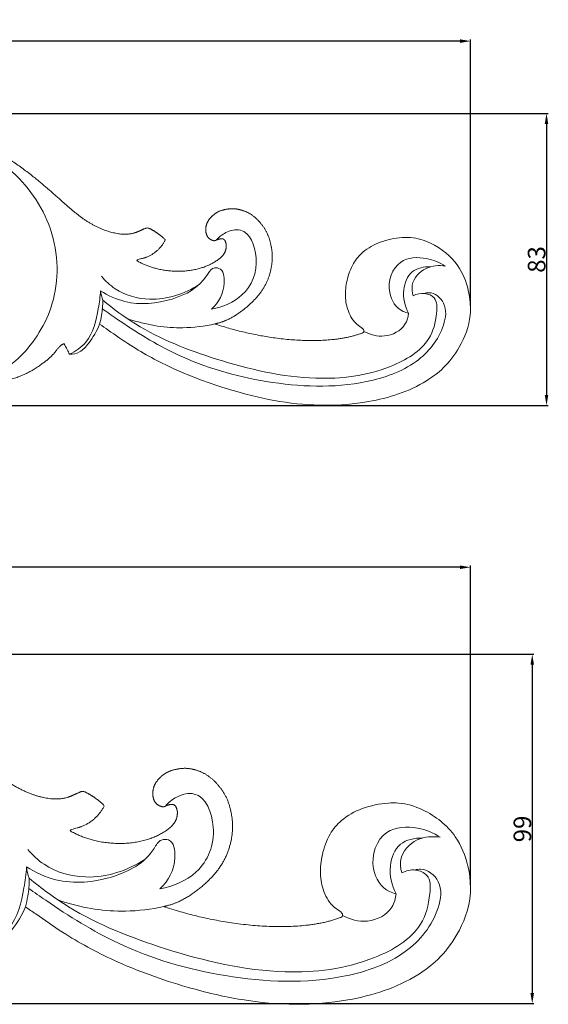
# Model space of a CAD drawing. Units: millimetres. Extents: x -1342 to -2, y -741 to 418.
# Drawn here: x -544 to -394, y -462 to -183 of the extents above; entities that cross this region are included whole.
import ezdxf

# ---------------------------------------------------------------- set-up
doc = ezdxf.new("R2010")
doc.units = ezdxf.units.MM
doc.header["$MEASUREMENT"] = 0
doc.layers.get('0').update_dxf_attribs({"lineweight": 5})
doc.styles.add('Arial', font='arial.ttf')
doc.dimstyles.new('Default', dxfattribs={"dimtxt": 5, "dimasz": 3, "dimexe": 0.5, "dimexo": 0.5, "dimgap": 0.25, "dimtad": 1, "dimtoh": 1, "dimdec": 0, "dimzin": 1, "dimdsep": 46, "dimtxsty": 'Arial', "dimcen": 0.5, "dimazin": 0, "dimtfac": 1, "dimtdec": 4, "dimtix": 1, "dimtmove": 1, "dimatfit": 3, "dimfxl": 1, "dimtolj": 1, "dimtzin": 1, "dimarcsym": 0})

# ---------------------------------------------------------------- blocks, each defined once
blk = doc.blocks.new('*D13')
at = {"color": 0, "lineweight": -2, "transparency": 16777216}
for p, q in [((-742.93, -209.53), (-393.6, -209.53)), ((-394.1, -212.53), (-394.1, -289.48)), ((-679.91, -292.48), (-393.6, -292.48))]:
    blk.add_line(p, q, dxfattribs=at)
at = {"color": 0, "transparency": 16777216}
for points in [[(-394.6, -212.53), (-393.6, -212.53), (-394.1, -209.53)], [(-394.6, -289.48), (-393.6, -289.48), (-394.1, -292.48)]]:
    blk.add_solid(points, dxfattribs=at)
at = {"layer": 'Defpoints', "color": 0, "transparency": 16777216}
for p in [(-743.43, -209.53), (-680.41, -292.48), (-394.1, -292.48)]:
    blk.add_point(p, dxfattribs=at)
at = {"color": 0, "transparency": 16777216, "insert": (-396.9, -251.01), "char_height": 5, "attachment_point": 5, "rotation": 90, "style": 'Arial'}
blk.add_mtext('\\A1;83', dxfattribs=at)
blk = doc.blocks.new('*D14')
at = {"color": 0, "lineweight": -2, "transparency": 16777216}
for p, q in [((-915.65, -264.43), (-915.65, -188.51)), ((-418.65, -189.01), (-912.65, -189.01)), ((-415.65, -264.07), (-415.65, -188.51))]:
    blk.add_line(p, q, dxfattribs=at)
at = {"color": 0, "transparency": 16777216}
for points in [[(-912.65, -188.51), (-912.65, -189.51), (-915.65, -189.01)], [(-418.65, -188.51), (-418.65, -189.51), (-415.65, -189.01)]]:
    blk.add_solid(points, dxfattribs=at)
at = {"layer": 'Defpoints', "color": 0, "transparency": 16777216}
for p in [(-915.65, -189.01), (-915.65, -264.93), (-415.65, -264.57)]:
    blk.add_point(p, dxfattribs=at)
at = {"color": 0, "transparency": 16777216, "insert": (-665.65, -186.21), "char_height": 5, "attachment_point": 5, "style": 'Arial'}
blk.add_mtext('\\A1;500', dxfattribs=at)
blk = doc.blocks.new('*D16')
at = {"color": 0, "lineweight": -2, "transparency": 16777216}
for p, q in [((-1015.65, -429), (-1015.65, -337.9)), ((-415.65, -428.57), (-415.65, -337.9)), ((-418.65, -338.4), (-1012.65, -338.4))]:
    blk.add_line(p, q, dxfattribs=at)
at = {"color": 0, "transparency": 16777216}
for points in [[(-1012.65, -337.9), (-1012.65, -338.9), (-1015.65, -338.4)], [(-418.65, -337.9), (-418.65, -338.9), (-415.65, -338.4)]]:
    blk.add_solid(points, dxfattribs=at)
at = {"layer": 'Defpoints', "color": 0, "transparency": 16777216}
for p in [(-1015.65, -338.4), (-1015.65, -429.5), (-415.65, -429.07)]:
    blk.add_point(p, dxfattribs=at)
at = {"color": 0, "transparency": 16777216, "insert": (-715.65, -335.6), "char_height": 5, "attachment_point": 5, "style": 'Arial'}
blk.add_mtext('\\A1;600', dxfattribs=at)
blk = doc.blocks.new('*D18')
at = {"color": 0, "lineweight": -2, "transparency": 16777216}
for p, q in [((-619.04, -363.1), (-397.65, -363.1)), ((-398.15, -366.1), (-398.15, -459.3)), ((-619.04, -462.3), (-397.65, -462.3))]:
    blk.add_line(p, q, dxfattribs=at)
at = {"color": 0, "transparency": 16777216}
for points in [[(-398.65, -366.1), (-397.65, -366.1), (-398.15, -363.1)], [(-398.65, -459.3), (-397.65, -459.3), (-398.15, -462.3)]]:
    blk.add_solid(points, dxfattribs=at)
at = {"layer": 'Defpoints', "color": 0, "transparency": 16777216}
for p in [(-619.54, -363.1), (-619.54, -462.3), (-398.15, -462.3)]:
    blk.add_point(p, dxfattribs=at)
at = {"color": 0, "transparency": 16777216, "insert": (-400.95, -412.7), "char_height": 5, "attachment_point": 5, "rotation": 90, "style": 'Arial'}
blk.add_mtext('\\A1;99', dxfattribs=at)
blk = doc.blocks.new('N-123_500_83')
for points, weights, knots in [([(-487.76, -245.53), (-487.49, -245.37), (-486.47, -245.03), (-485.47, -245.26), (-485.04, -246.2), (-484.94, -246.81), (-484.96, -248.61), (-485.64, -249.77), (-492.63, -255.6), (-502.95, -255.65), (-510.34, -251.34), (-510.15, -251.1), (-509.87, -250.96), (-509.76, -250.94), (-506.39, -250.42), (-503.67, -248.43), (-502.23, -245.44), (-503.56, -244), (-505.63, -242.76), (-506.95, -242.08), (-507.61, -242.07), (-508.87, -242.59), (-511.66, -244.03), (-517.91, -243.79), (-524.59, -240.46), (-530.84, -235.12), (-538.14, -228.51), (-549.91, -219.6), (-564.52, -213.1), (-578.77, -209.79), (-591.57, -209.29), (-604.21, -210.32), (-616.57, -213.69), (-624.36, -216.87), (-627.47, -218.76)], [1, 1, 1, 1, 1, 1, 0.975065135371, 0.954006270302, 0.84346641631, 0.86452528138, 1, 1, 1, 1, 0.920792214448, 0.920792214448, 1, 0.980764144683, 0.978535573486, 0.997771428803, 1, 1, 1, 1, 1, 1, 1, 1, 1, 1, 1, 1, 1, 1, 1], [-211.39907, -211.39907, -211.39907, -211.39907, -209.805087, -209.057432, -208.145388, -207.175779, -207.175779, -202.829412, -202.829412, -179.214972, -179.214972, -178.847994, -178.520251, -178.520251, -178.520251, -168.477607, -168.477607, -168.477607, -162.640598, -161.96435, -161.96435, -161.598057, -158.661698, -152.86178, -142.05949, -136.859272, -128.073945, -112.572642, -92.773925, -80.665633, -68.910968, -54.490425, -42.816047, -30.674212, -30.674212, -30.674212, -30.674212]), ([(-446.43, -271.92), (-456.31, -275.66), (-473.46, -274.31), (-488.14, -269.29), (-487.01, -269.04), (-484.38, -268.22), (-480.78, -265.93), (-477.52, -263.2), (-474.97, -260.25), (-473.11, -257.03), (-472.13, -253.57), (-471.77, -250.3), (-472.13, -247.33), (-472.85, -244.36), (-474.35, -241.64), (-476.32, -239.35), (-478.5, -237.72), (-480.85, -236.85), (-482.97, -236.5), (-485.17, -236.75), (-487.41, -237.36), (-489.15, -238.79), (-490.25, -240.21), (-490.74, -241.67), (-490.82, -243.18), (-490.33, -244.68), (-489.25, -245.5), (-488.3, -245.76), (-487.87, -245.59), (-487.76, -245.53)], [1, 0.970823889158, 0.970823889158, 1, 1, 1, 1, 1, 1, 1, 1, 1, 1, 1, 1, 1, 1, 1, 1, 1, 1, 1, 1, 1, 1, 1, 1, 1, 1, 1], [-316.947632, -316.947632, -316.947632, -316.947632, -273.295577, -273.295577, -273.295577, -269.814074, -265.114691, -260.629771, -257.098765, -253.463896, -249.584064, -246.398085, -243.659508, -240.661291, -237.279211, -234.458551, -231.647699, -229.225901, -227.021369, -225.262426, -222.602317, -220.205887, -218.649809, -217.267559, -215.673238, -214.172154, -212.746392, -211.770615, -211.39907, -211.39907, -211.39907, -211.39907]), ([(-645.37, -284.93), (-644.66, -285.74), (-642.83, -287.4), (-639.68, -289.27), (-636.1, -289.81), (-632.82, -290), (-630.27, -289.51), (-628.3, -289.09), (-627.15, -288.33), (-627.01, -287.01), (-627.49, -286.16), (-627.56, -285.44), (-627.58, -285.19), (-627.63, -285.02), (-627.75, -284.6), (-627.5, -283.92), (-628.21, -283.17), (-628.82, -282.14), (-629.37, -281.28), (-629.64, -280.83), (-628.72, -281.16), (-625.97, -282.01), (-621.03, -282.52), (-613.68, -282.72), (-606.55, -281.57), (-600.51, -279.08), (-597.13, -276.13), (-595.62, -273.8), (-595.03, -272.59), (-594.85, -273.23), (-594.14, -274.59), (-593.18, -276.08), (-592.57, -277.07), (-592.03, -277.5), (-591.39, -277.44), (-590.46, -276.61), (-589.02, -275.77), (-586.05, -275.01), (-582.59, -274.42), (-579.18, -272.07), (-577.33, -270.65), (-576.43, -269.85), (-576.02, -270.35), (-575.48, -271.03), (-574.85, -272.13), (-574.03, -272.35), (-572.44, -271.96), (-571.46, -271.17), (-570, -270.27), (-569.79, -270.44), (-568.94, -273.1), (-567.8, -276.51), (-564.54, -280.93), (-559.75, -284.04), (-554.35, -285.97), (-547.88, -285.69), (-542.13, -283.95), (-537.3, -280.79), (-533.88, -278.17), (-532.37, -275.62), (-531.18, -275), (-530.98, -274.91)], [1, 1, 1, 1, 1, 1, 1, 1, 1, 1, 1, 1, 1, 1, 1, 1, 1, 1, 1, 1, 1, 1, 1, 1, 1, 1, 1, 1, 1, 1, 1, 1, 1, 1, 1, 1, 1, 1, 1, 1, 1, 1, 1, 1, 1, 1, 1, 1, 0.928687378732, 0.928687378732, 1, 1, 1, 1, 1, 1, 1, 1, 1, 1, 1, 1], [-673.116571, -673.116571, -673.116571, -673.116571, -669.86825, -665.731818, -662.377239, -659.123444, -655.915348, -654.676922, -652.998023, -652.313801, -650.919897, -650.171784, -650.171784, -650.171784, -649.626812, -648.884669, -648.245259, -646.778055, -645.2071, -645.2071, -645.2071, -642.283324, -636.612699, -630.39568, -620.240332, -615.201407, -611.028621, -606.992738, -606.992738, -606.992738, -604.98922, -602.608403, -601.587304, -601.25429, -600.819014, -599.838167, -597.567521, -595.884259, -590.669575, -587.255171, -583.640456, -583.640456, -583.640456, -581.815117, -580.608013, -580.145908, -578.383413, -576.42297, -575.722831, -575.722831, -575.022691, -569.151858, -564.174562, -558.801996, -552.247148, -547.347233, -539.612662, -534.574788, -530.096079, -526.767259, -526.1104, -526.1104, -526.1104, -526.1104])]:
    blk.add_rational_spline(points, weights, degree=3, knots=knots)
for points, knots in [([(-548.52, -223.66), (-543.11, -227.9), (-533.72, -239.21), (-531.5, -260.62), (-539.56, -275.55), (-548.61, -283.38), (-554.28, -283.94), (-556.51, -283.81)], [0, 0, 0, 0, 10.303241, 21.025485, 30.064277, 34.88033, 38.233852, 38.233852, 38.233852, 38.233852]), ([(-487.76, -245.53), (-487.03, -244.65), (-485.06, -243.02), (-478.87, -241.57), (-474.89, -251.81), (-479.04, -261.64), (-485.97, -264.58), (-489.09, -265.09)], [0, 0, 0, 0, 1.716268, 3.821311, 8.336566, 13.989693, 18.737719, 18.737719, 18.737719, 18.737719]), ([(-520.87, -269.36), (-520.06, -269.93), (-517.14, -271.95), (-510.48, -276.64), (-498.7, -282.98), (-484.38, -288.12), (-469.9, -291.61), (-457.08, -292.77), (-442.87, -291.62), (-431.15, -287.92), (-422.82, -281.69), (-418.18, -275.49), (-415.2, -267.73), (-415.97, -259.52), (-419.09, -251.69), (-425.54, -246.59), (-431.48, -244.69), (-436.38, -244.8), (-441.14, -245.77), (-445.98, -248.4), (-449.28, -252.31), (-450.8, -256.78), (-451.36, -261.46), (-450.52, -265.85), (-448.61, -269.18), (-446.55, -270.3), (-445.86, -271.07), (-445.91, -271.65), (-446.23, -271.85), (-446.43, -271.92)], [-509.954253, -509.954253, -509.954253, -509.954253, -506.990576, -499.308053, -485.537515, -467.046547, -453.824297, -440.970359, -428.652451, -411.129734, -405.132129, -397.736982, -388.141716, -381.031845, -373.465945, -363.471228, -357.576396, -355.142153, -348.834282, -343.180435, -338.979328, -333.798444, -329.274416, -324.991043, -320.468644, -318.55047, -317.904142, -317.574396, -316.947632, -316.947632, -316.947632, -316.947632]), ([(-422.8, -252.91), (-424.41, -251.84), (-428.47, -250.18), (-436.91, -250.54), (-440.08, -259.75), (-436.44, -265.34), (-433.77, -266.16), (-433.23, -266.27)], [0, 0, 0, 0, 2.890978, 6.563473, 11.138838, 14.437112, 15.264384, 15.264384, 15.264384, 15.264384]), ([(-520.61, -259.9), (-518.48, -261.26), (-511.96, -264.26), (-500.56, -263.2), (-491.89, -258.68), (-489.24, -253.33), (-485.81, -253.35), (-484.95, -259.54), (-487.08, -263.21), (-489.09, -265.09)], [0, 0, 0, 0, 3.79143, 10.478635, 16.430564, 17.763172, 18.605988, 20.780034, 24.912277, 24.912277, 24.912277, 24.912277]), ([(-433.23, -266.27), (-434.29, -264.27), (-435.28, -260.07), (-432.92, -253.86), (-428.83, -253.04), (-427.05, -253.09)], [0, 0, 0, 0, 3.387714, 6.184856, 8.866716, 8.866716, 8.866716, 8.866716]), ([(-431.9, -261.3), (-432.19, -260.33), (-432.63, -257.14), (-428.69, -252.86), (-424.61, -252.61), (-422.8, -252.91)], [0, 0, 0, 0, 1.521979, 4.588205, 7.329154, 7.329154, 7.329154, 7.329154]), ([(-492.61, -258.13), (-496.71, -260.8), (-505.18, -263.61), (-515.37, -260.69), (-519.21, -257.13), (-520.33, -255.79)], [0, 0, 0, 0, 7.334658, 12.442628, 15.063723, 15.063723, 15.063723, 15.063723]), ([(-529.39, -277.93), (-527.68, -277.09), (-523.07, -273.92), (-521.44, -266.56), (-520.69, -261.58), (-520.61, -259.9)], [0, 0, 0, 0, 2.859082, 7.988531, 10.505645, 10.505645, 10.505645, 10.505645]), ([(-519.95, -262.61), (-519.96, -264.02), (-520.15, -266.31), (-520.64, -268.53), (-520.87, -269.36)], [0, 0, 0, 0, 2.126413, 3.41563, 3.41563, 3.41563, 3.41563]), ([(-428.89, -260.65), (-428.42, -260.51), (-426.22, -260.13), (-422.07, -263.47), (-423.34, -272.24), (-430.99, -281.52), (-449.41, -287.84), (-473.13, -286.82), (-497.4, -279.87), (-511.96, -270.7), (-518.75, -265.97), (-520.07, -265.01)], [0, 0, 0, 0, 0.726377, 3.27957, 6.384156, 12.853868, 20.450477, 34.655506, 47.879206, 57.853035, 60.299677, 60.299677, 60.299677, 60.299677]), ([(-519.95, -262.61), (-517.01, -265.05), (-507.17, -272.29), (-486.76, -280.27), (-461.98, -286.07), (-440.82, -283.6), (-427.34, -275.74), (-425.2, -267.57), (-425.03, -261.85), (-428.79, -260.31), (-430.91, -260.8), (-431.9, -261.3)], [0, 0, 0, 0, 5.728849, 18.220643, 32.607329, 43.310194, 50.022374, 53.809932, 55.989891, 57.46986, 59.128002, 59.128002, 59.128002, 59.128002]), ([(-488.14, -269.29), (-491.12, -269.95), (-499.14, -270.93), (-507.17, -269.67), (-512.62, -267.94), (-513.06, -267.79)], [0, 0, 0, 0, 4.57584, 11.899559, 12.562936, 12.562936, 12.562936, 12.562936]), ([(-433.23, -266.27), (-433.35, -267.36), (-434.28, -270.72), (-439.83, -273.57), (-444.14, -272.38), (-445.91, -271.43)], [0, 0, 0, 0, 1.654545, 4.988963, 7.998206, 7.998206, 7.998206, 7.998206]), ([(-529.39, -277.93), (-528.41, -277.93), (-526.16, -277.52), (-523.38, -274.08), (-521.61, -271.34), (-520.87, -269.36)], [-522.696904, -522.696904, -522.696904, -522.696904, -519.756139, -516.277872, -509.954253, -509.954253, -509.954253, -509.954253]), ([(-530.98, -274.91), (-530.66, -275.47), (-530.11, -276.47), (-529.6, -277.49), (-529.39, -277.93)], [-526.1104, -526.1104, -526.1104, -526.1104, -524.169199, -522.696904, -522.696904, -522.696904, -522.696904])]:
    blk.add_open_spline(points, degree=3, knots=knots)
blk.add_open_spline([(-519.95, -262.61), (-520.3, -261.75), (-520.5, -260.81), (-520.61, -259.9)], degree=3)
blk = doc.blocks.new('N-123_600_99')
for points, weights, knots in [([(-502.18, -406.23), (-501.85, -406.03), (-500.63, -405.62), (-499.43, -405.89), (-498.92, -407.03), (-498.8, -407.75), (-498.82, -409.91), (-499.64, -411.31), (-508.03, -418.31), (-520.4, -418.37), (-529.28, -413.2), (-529.05, -412.91), (-528.71, -412.74), (-528.58, -412.72), (-524.54, -412.09), (-521.27, -409.7), (-519.54, -406.12), (-521.14, -404.38), (-523.62, -402.9), (-525.21, -402.08), (-526, -402.07), (-527.52, -402.7), (-530.86, -404.42), (-538.36, -404.13), (-546.37, -400.14), (-553.87, -393.73), (-562.64, -385.8), (-576.76, -375.1), (-594.29, -367.31), (-611.39, -363.33), (-626.76, -362.73), (-641.92, -363.98), (-656.76, -368.02), (-666.11, -371.83), (-669.84, -374.1)], [1, 1, 1, 1, 1, 1, 0.975065135371, 0.954006270302, 0.84346641631, 0.86452528138, 1, 1, 1, 1, 0.920792214448, 0.920792214448, 1, 0.980764144683, 0.978535573486, 0.997771428803, 1, 1, 1, 1, 1, 1, 1, 1, 1, 1, 1, 1, 1, 1, 1], [-211.39907, -211.39907, -211.39907, -211.39907, -209.805087, -209.057432, -208.145388, -207.175779, -207.175779, -202.829412, -202.829412, -179.214972, -179.214972, -178.847994, -178.520251, -178.520251, -178.520251, -168.477607, -168.477607, -168.477607, -162.640598, -161.96435, -161.96435, -161.598057, -158.661698, -152.86178, -142.05949, -136.859272, -128.073945, -112.572642, -92.773925, -80.665633, -68.910968, -54.490425, -42.816047, -30.674212, -30.674212, -30.674212, -30.674212]), ([(-452.58, -437.89), (-464.44, -442.38), (-485.02, -440.76), (-502.64, -434.73), (-501.28, -434.43), (-498.12, -433.45), (-493.8, -430.71), (-489.89, -427.43), (-486.84, -423.89), (-484.6, -420.03), (-483.42, -415.87), (-483, -411.95), (-483.43, -408.39), (-484.29, -404.82), (-486.09, -401.55), (-488.46, -398.81), (-491.07, -396.85), (-493.88, -395.8), (-496.44, -395.38), (-499.08, -395.69), (-501.76, -396.42), (-503.85, -398.14), (-505.17, -399.84), (-505.76, -401.59), (-505.85, -403.4), (-505.26, -405.21), (-503.97, -406.19), (-502.83, -406.5), (-502.31, -406.3), (-502.18, -406.23)], [1, 0.970823889158, 0.970823889158, 1, 1, 1, 1, 1, 1, 1, 1, 1, 1, 1, 1, 1, 1, 1, 1, 1, 1, 1, 1, 1, 1, 1, 1, 1, 1, 1], [-316.947632, -316.947632, -316.947632, -316.947632, -273.295577, -273.295577, -273.295577, -269.814074, -265.114691, -260.629771, -257.098765, -253.463896, -249.584064, -246.398085, -243.659508, -240.661291, -237.279211, -234.458551, -231.647699, -229.225901, -227.021369, -225.262426, -222.602317, -220.205887, -218.649809, -217.267559, -215.673238, -214.172154, -212.746392, -211.770615, -211.39907, -211.39907, -211.39907, -211.39907])]:
    blk.add_rational_spline(points, weights, degree=3, knots=knots)
for points, knots in [([(-502.18, -406.23), (-501.31, -405.17), (-498.95, -403.21), (-491.51, -401.48), (-486.74, -413.76), (-491.72, -425.55), (-500.03, -429.08), (-503.78, -429.69)], [0, 0, 0, 0, 1.716268, 3.821311, 8.336566, 13.989693, 18.737719, 18.737719, 18.737719, 18.737719]), ([(-541.91, -434.82), (-540.94, -435.5), (-537.44, -437.93), (-529.44, -443.55), (-515.31, -451.17), (-498.12, -457.34), (-480.75, -461.52), (-465.37, -462.91), (-448.31, -461.53), (-434.25, -457.09), (-424.25, -449.61), (-418.69, -442.17), (-415.11, -432.86), (-416.03, -423.01), (-419.78, -413.62), (-427.51, -407.5), (-434.64, -405.22), (-440.53, -405.35), (-446.24, -406.51), (-452.05, -409.67), (-456.01, -414.36), (-457.82, -419.72), (-458.5, -425.34), (-457.49, -430.61), (-455.21, -434.6), (-452.73, -435.94), (-451.9, -436.87), (-451.97, -437.56), (-452.34, -437.81), (-452.58, -437.89)], [-509.954253, -509.954253, -509.954253, -509.954253, -506.990576, -499.308053, -485.537515, -467.046547, -453.824297, -440.970359, -428.652451, -411.129734, -405.132129, -397.736982, -388.141716, -381.031845, -373.465945, -363.471228, -357.576396, -355.142153, -348.834282, -343.180435, -338.979328, -333.798444, -329.274416, -324.991043, -320.468644, -318.55047, -317.904142, -317.574396, -316.947632, -316.947632, -316.947632, -316.947632]), ([(-424.23, -415.08), (-426.16, -413.79), (-431.04, -411.8), (-441.17, -412.23), (-444.96, -423.28), (-440.59, -429.99), (-437.39, -430.98), (-436.74, -431.11)], [0, 0, 0, 0, 2.890978, 6.563473, 11.138838, 14.437112, 15.264384, 15.264384, 15.264384, 15.264384]), ([(-541.6, -423.47), (-539.04, -425.1), (-531.23, -428.69), (-517.54, -427.42), (-507.13, -422.01), (-503.96, -415.58), (-499.84, -415.61), (-498.81, -423.03), (-501.37, -427.43), (-503.78, -429.69)], [0, 0, 0, 0, 3.79143, 10.478635, 16.430564, 17.763172, 18.605988, 20.780034, 24.912277, 24.912277, 24.912277, 24.912277]), ([(-436.74, -431.11), (-438.01, -428.71), (-439.21, -423.67), (-436.37, -416.22), (-431.47, -415.24), (-429.32, -415.3)], [0, 0, 0, 0, 3.387714, 6.184856, 8.866716, 8.866716, 8.866716, 8.866716]), ([(-435.15, -425.15), (-435.5, -423.98), (-436.02, -420.15), (-431.3, -415.02), (-426.4, -414.72), (-424.23, -415.08)], [0, 0, 0, 0, 1.521979, 4.588205, 7.329154, 7.329154, 7.329154, 7.329154]), ([(-508, -421.35), (-512.92, -424.54), (-523.08, -427.92), (-535.31, -424.41), (-539.92, -420.14), (-541.26, -418.53)], [0, 0, 0, 0, 7.334658, 12.442628, 15.063723, 15.063723, 15.063723, 15.063723]), ([(-552.14, -445.11), (-550.09, -444.09), (-544.55, -440.29), (-542.59, -431.45), (-541.7, -425.48), (-541.6, -423.47)], [0, 0, 0, 0, 2.859082, 7.988531, 10.505645, 10.505645, 10.505645, 10.505645]), ([(-431.54, -424.37), (-430.98, -424.2), (-428.33, -423.75), (-423.35, -427.75), (-424.87, -438.27), (-434.06, -449.41), (-456.17, -456.99), (-484.62, -455.77), (-513.75, -447.44), (-531.22, -436.43), (-539.37, -430.75), (-540.95, -429.6)], [0, 0, 0, 0, 0.726377, 3.27957, 6.384156, 12.853868, 20.450477, 34.655506, 47.879206, 57.853035, 60.299677, 60.299677, 60.299677, 60.299677]), ([(-540.81, -426.72), (-537.28, -429.65), (-525.47, -438.34), (-500.98, -447.91), (-471.24, -454.87), (-445.85, -451.9), (-429.68, -442.48), (-427.11, -432.67), (-426.91, -425.8), (-431.42, -423.95), (-433.96, -424.55), (-435.15, -425.15)], [0, 0, 0, 0, 5.728849, 18.220643, 32.607329, 43.310194, 50.022374, 53.809932, 55.989891, 57.46986, 59.128002, 59.128002, 59.128002, 59.128002]), ([(-540.81, -426.72), (-540.82, -428.42), (-541.05, -431.15), (-541.64, -433.83), (-541.91, -434.82)], [0, 0, 0, 0, 2.126413, 3.41563, 3.41563, 3.41563, 3.41563]), ([(-502.64, -434.73), (-506.21, -435.53), (-515.84, -436.7), (-525.47, -435.19), (-532.01, -433.11), (-532.55, -432.93)], [0, 0, 0, 0, 4.57584, 11.899559, 12.562936, 12.562936, 12.562936, 12.562936]), ([(-436.74, -431.11), (-436.89, -432.42), (-438.01, -436.45), (-444.67, -439.87), (-449.84, -438.44), (-451.96, -437.3)], [0, 0, 0, 0, 1.654545, 4.988963, 7.998206, 7.998206, 7.998206, 7.998206]), ([(-552.14, -445.11), (-550.96, -445.1), (-548.26, -444.61), (-544.92, -440.48), (-542.8, -437.19), (-541.91, -434.82)], [-522.696904, -522.696904, -522.696904, -522.696904, -519.756139, -516.277872, -509.954253, -509.954253, -509.954253, -509.954253])]:
    blk.add_open_spline(points, degree=3, knots=knots)
blk.add_open_spline([(-540.81, -426.72), (-541.23, -425.69), (-541.47, -424.56), (-541.6, -423.47)], degree=3)

msp = doc.modelspace()

# ---------------------------------------------------------------- block references
for name in ['N-123_500_83', 'N-123_600_99']:
    msp.add_blockref(name, (0, 0))

# ---------------------------------------------------------------- dimensions: what is measured, and where the dimension line sits
for base, p1, p2, picture, middle in [((-915.65, -189.01), (-415.65, -264.57), (-915.65, -264.93), '*D14', (-665.65, -186.21)), ((-1015.65, -338.4), (-415.65, -429.07), (-1015.65, -429.5), '*D16', (-715.65, -335.6))]:
    dim = msp.add_linear_dim(base=base, p1=p1, p2=p2, dimstyle='Default')
    dim.commit()
    dim.dimension.update_dxf_attribs({"geometry": picture, "text_midpoint": middle})
for base, p1, p2, picture, middle in [((-394.1, -292.48), (-743.43, -209.53), (-680.41, -292.48), '*D13', (-396.9, -251.01)), ((-398.15, -462.3), (-619.54, -363.1), (-619.54, -462.3), '*D18', (-400.95, -412.7))]:
    dim = msp.add_linear_dim(base=base, p1=p1, p2=p2, angle=90, dimstyle='Default')
    dim.commit()
    dim.dimension.update_dxf_attribs({"geometry": picture, "text_midpoint": middle})

doc.saveas('drawing.dxf')
